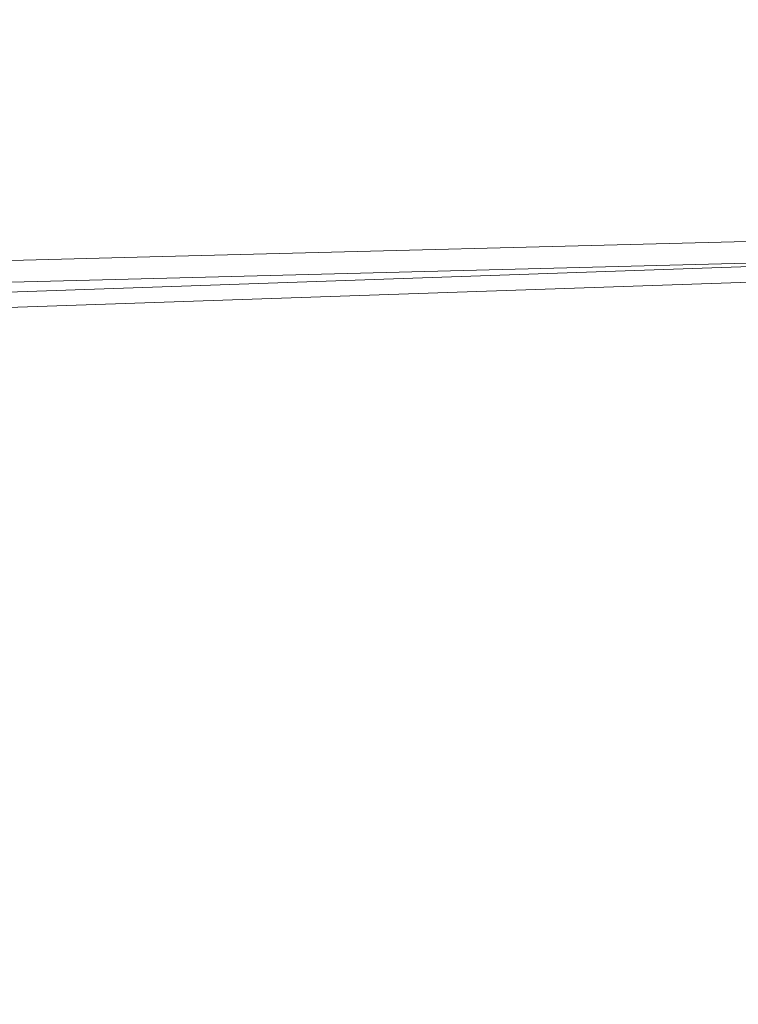
# Model space of a CAD drawing. Units: millimetres. Extents: x 473 to 9530, y -469 to 4475.
# Drawn here: x 3039 to 3367, y 1818 to 2267 of the extents above; entities that cross this region are included whole.
import ezdxf

# ---------------------------------------------------------------- set-up
doc = ezdxf.new("R2010")
doc.units = ezdxf.units.MM
doc.layers.add('1', color=7, linetype='Continuous', true_color=0xffffff)
doc.styles.add('blockfont', font='simplex.shx')
doc.dimstyles.get("Standard").update_dxf_attribs({"dimtxt": 0.18, "dimasz": 0.18, "dimexe": 0.18, "dimexo": 0.0625, "dimgap": 0.09, "dimtad": 0, "dimtih": 1, "dimtoh": 1, "dimdec": 4, "dimzin": 0, "dimdsep": 46, "dimtxsty": 'Standard', "dimcen": 0.09, "dimadec": 0, "dimazin": 0, "dimtfac": 1, "dimtdec": 4, "dimtofl": 0, "dimtmove": 0, "dimatfit": 3, "dimfxl": 1, "dimtolj": 1, "dimtzin": 0, "dimarcsym": 0})

# ---------------------------------------------------------------- blocks, each defined once
blk = doc.blocks.new('_U4')
at = {"layer": '1', "color": 18, "lineweight": 13}
for p, q in [((675.973266, 1122.340937), (675.973266, 4110.05076)), ((675.973266, 4106.87576), (2526.044967, 4106.87576)), ((4877, 4106.87576), (3026.9283, 4106.87576)), ((2557.99705, 4031.87576), (2532.99705, 4031.87576)), ((2532.99705, 4031.87576), (2532.99705, 3938.12576)), ((2789.663717, 4031.87576), (2764.663717, 4031.87576)), ((2789.663717, 3938.12576), (2789.663717, 4031.87576)), ((2532.99705, 3938.12576), (2557.99705, 3938.12576)), ((2764.663717, 3938.12576), (2789.663717, 3938.12576))]:
    blk.add_line(p, q, dxfattribs=at)
at = {"layer": '1', "color": 18, "lineweight": 70}
for points in [[(675.973266, 4106.87576), (725.973217, 4120.27322), (725.973316, 4093.4783)], [(4877, 4106.87576), (4827.000049, 4093.4783), (4826.999951, 4120.27322)]]:
    blk.add_solid(points, dxfattribs=at)
at = {"layer": '1', "color": 18, "linetype": 'Continuous', "lineweight": 13, "char_height": 50, "attachment_point": 7, "line_spacing_factor": 0.903614, "style": 'blockfont'}
for s, insert in [('\\W1.2752;165.4', (2530.282467, 4067.979927)), ('\\W1.1047;BBC', (2869.5533, 4067.979927)), ('\\W1.2570;4201', (2557.52205, 3946.104927))]:
    blk.add_mtext(s, dxfattribs=dict(at, insert=insert))

msp = doc.modelspace()

# ---------------------------------------------------------------- linework, layer by layer
at = {"layer": '1', "color": 18, "linetype": 'Continuous', "lineweight": 13}
for p, q in [((3104.001254, 2159.145593), (3523.074359, 2170.081377)), ((2672.753185, 2147.982597), (3104.001254, 2159.145593)), ((2980.841607, 2141.187191), (3523.074359, 2159.896612)), ((3523.074359, 2160.080194), (3070.701331, 2148.401498)), ((2988.033742, 2134.473324), (3523.073882, 2152.593851)), ((3070.701331, 2148.401498), (2980.630368, 2146.198988))]:
    msp.add_line(p, q, dxfattribs=at)

# ---------------------------------------------------------------- dimensions: what is measured, and where the dimension line sits
dim = msp.add_linear_dim(base=(675.973266, 4106.87576), p1=(4877, 4290), p2=(675.973266, 1120.753437), text='<>\\P[\\C18;\\H50.00;\\Fsimplex.shx;4201\\Fsimplex.shx;\\H50.00;\\C18; ]\\C18;\\H50.00;\\Fsimplex.shx;BBC\\Fsimplex.shx;\\H50.00;\\C18;', dimstyle='Standard', override={"dimtxt": 50, "dimasz": 50, "dimexe": 3.175, "dimexo": 1.5875, "dimgap": 1.5875, "dimtih": 1, "dimtoh": 1, "dimdec": 1, "dimlfac": 0.03937, "dimdsep": 46, "dimlunit": 2, "dimtxsty": 'blockfont', "dimsah": 1, "dimse1": 0, "dimse2": 0, "dimsd1": 0, "dimsd2": 0, "dimclrd": 18, "dimclre": 18, "dimclrt": 18, "dimtol": 0, "dimtm": -0.1, "dimtfac": 1, "dimtdec": 2, "dimtofl": 1, "dimtmove": 0, "dimlwd": 13, "dimlwe": 13}, dxfattribs=at)
dim.commit()
dim.dimension.update_dxf_attribs({"geometry": '_U4', "text_midpoint": (2776.486633, 4106.87576), "dimtype": 160})

doc.saveas('drawing.dxf')
